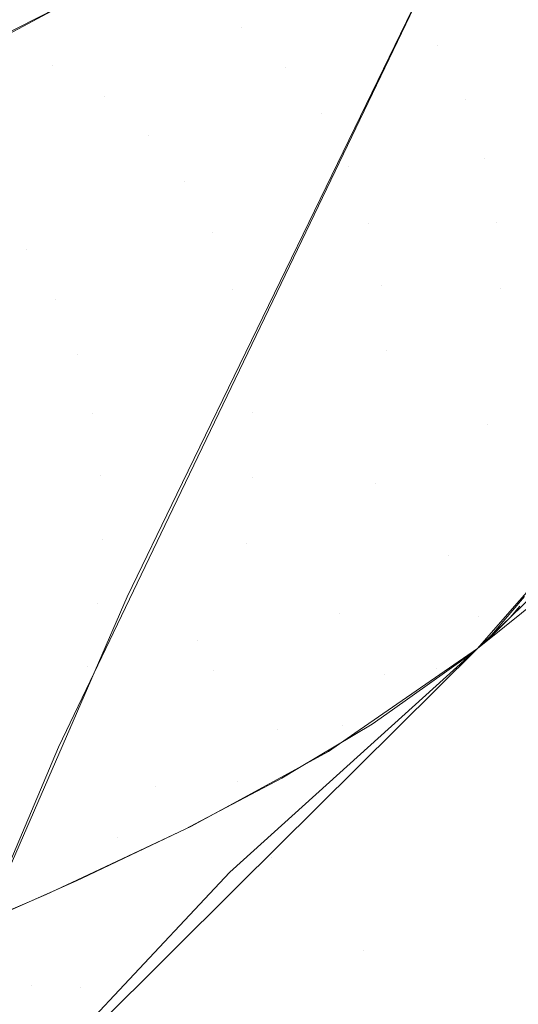
# Model space of a CAD drawing. Units: millimetres. Extents: x 2273 to 2833, y -159 to 370.
# Drawn here: x 2348 to 2350, y 228 to 234 of the extents above; entities that cross this region are included whole.
import ezdxf

# ---------------------------------------------------------------- set-up
doc = ezdxf.new("R2010")
doc.units = ezdxf.units.MM
doc.header["$LTSCALE"] = 1270
doc.layers.add('3017_PRO_Armchair_Four_Star_Aluminium_Frame', color=7, linetype='Continuous')

# ---------------------------------------------------------------- blocks, each defined once
blk = doc.blocks.new('Gruppe-1')
at = {"color": 7, "linetype": 'Continuous', "lineweight": 18}
for points, invisible_edges in [([(-201.852, 138.5921, 522.1003), (-199.1224, 142.0172, 515.937), (-203.7638, 132.8212, 517.5505)], 11), ([(-203.7638, 132.8212, 517.5505), (-199.1224, 142.0172, 515.937), (-198.7144, 140.8449, 510.5804)], 11), ([(-198.7144, 140.8449, 510.5804), (-203.248, 131.5799, 512.2125), (-203.7638, 132.8212, 517.5505)], 11), ([(-203.248, 131.5799, 512.2125), (-198.7144, 140.8449, 510.5804), (-198.1815, 139.5927, 505.2454)], 11), ([(-203.0887, 140.0002, 580.4004), (-204.2177, 138.6927, 579.8282), (-206.107, 136.6708, 588.2709)], 10), ([(-206.107, 136.6708, 588.2709), (-205.019, 137.978, 588.8325), (-203.0887, 140.0002, 580.4004)], 11), ([(-204.3256, 138.634, 570.8467), (-203.4331, 139.8138, 568.4575), (-205.3248, 137.3131, 566.9631)], 9), ([(-205.2074, 137.4814, 566.6706), (-205.3248, 137.313, 566.9631), (-203.4331, 139.8137, 568.4576)], 9), ([(-198.1815, 139.5927, 505.2454), (-202.6244, 130.2696, 506.8932), (-203.248, 131.5799, 512.2125)], 11), ([(-202.6244, 130.2696, 506.8932), (-198.1815, 139.5927, 505.2454), (-197.5354, 138.268, 499.93)], 11), ([(-204.9452, 137.937, 560.8622), (-205.4951, 137.0908, 561.9412), (-203.7983, 139.5008, 563.5434)], 11), ([(-204.2964, 138.7872, 564.5725), (-203.7983, 139.5008, 563.5434), (-205.4951, 137.0908, 561.9412)], 11), ([(-203.9429, 139.46, 559.1132), (-205.4215, 137.168, 557.3344), (-205.4611, 137.1067, 557.3957)], 9), ([(-204.9136, 137.935, 560.8757), (-203.9429, 139.46, 559.1132), (-205.4611, 137.1067, 557.3957)], 11), ([(-204.2478, 138.9897, 555.5153), (-205.4215, 137.168, 557.3344), (-203.9429, 139.46, 559.1132)], 10), ([(-205.1236, 137.5804, 573.3471), (-205.812, 136.6838, 575.9496), (-203.6759, 139.3724, 577.105)], 11), ([(-204.2611, 138.687, 579.6487), (-203.6759, 139.3724, 577.105), (-205.812, 136.6838, 575.9496)], 11), ([(-205.1276, 138.3371, 609.8407), (-206.7674, 136.8229, 613.1867), (-204.1836, 139.2366, 615.477)], 11), ([(-205.8661, 137.7531, 618.8205), (-204.1836, 139.2366, 615.477), (-206.7674, 136.8229, 613.1867)], 11), ([(-203.8861, 139.2458, 589.3956), (-205.8419, 137.2188, 597.6789), (-205.0121, 138.1788, 598.1088)], 9), ([(-205.8419, 137.2188, 597.6789), (-203.8861, 139.2458, 589.3956), (-205.019, 137.978, 588.8325)], 11), ([(-207.4937, 136.2302, 622.1673), (-205.0125, 138.3512, 624.2681), (-204.1653, 139.172, 620.753)], 9), ([(-204.1653, 139.172, 620.753), (-205.8661, 137.7531, 618.8205), (-207.4937, 136.2302, 622.1673)], 11), ([(-203.9224, 138.6929, 542.7306), (-203.086, 139.0417, 534.4808), (-205.3921, 134.5491, 534.476)], 11), ([(-204.2703, 134.7725, 526.226), (-205.3921, 134.5491, 534.476), (-203.086, 139.0417, 534.4808)], 11), ([(-203.086, 139.0417, 534.4808), (-202.1824, 139.0683, 526.226), (-204.2703, 134.7725, 526.226)], 9), ([(-206.709, 136.3173, 598.586), (-204.3621, 138.9016, 600.8624), (-204.7913, 138.4169, 598.365)], 11), ([(-205.9579, 137.3557, 604.211), (-204.3621, 138.9016, 600.8624), (-206.709, 136.3173, 598.586)], 11), ([(-204.3131, 134.6487, 526.2259), (-202.3011, 138.8366, 526.2258), (-201.852, 138.5921, 522.1003)], 10), ([(-205.4951, 137.0908, 561.9412), (-206.0065, 136.3016, 563.0193), (-204.2964, 138.7872, 564.5725)], 11), ([(-204.7637, 138.1175, 565.6119), (-204.2964, 138.7872, 564.5725), (-206.0065, 136.3016, 563.0193)], 11), ([(-205.812, 136.6838, 575.9496), (-206.3795, 135.9806, 578.518), (-204.2611, 138.687, 579.6487)], 9), ([(-204.4201, 138.4986, 579.7349), (-204.2595, 138.6858, 579.6488), (-206.3253, 136.0547, 578.548)], 9), ([(-205.3921, 134.5491, 534.476), (-206.3129, 134.2467, 542.7256), (-203.9224, 138.6929, 542.7306)], 11), ([(-204.5815, 138.2672, 550.9757), (-203.9224, 138.6929, 542.7306), (-206.3129, 134.2467, 542.7256)], 11), ([(-206.107, 136.6708, 588.2709), (-204.2177, 138.6927, 579.8282), (-205.0179, 137.766, 579.4226)], 9), ([(-205.3248, 137.3131, 566.9631), (-206.2399, 136.0012, 569.4463), (-204.3256, 138.634, 570.8467)], 11), ([(-205.1236, 137.5804, 573.3471), (-204.3256, 138.634, 570.8467), (-206.2399, 136.0012, 569.4463)], 11), ([(-201.852, 138.5921, 522.1003), (-204.1581, 133.9847, 522.9095), (-204.3131, 134.6487, 526.2259)], 11), ([(-203.7638, 132.8212, 517.5505), (-204.1581, 133.9847, 522.9095), (-201.852, 138.5921, 522.1003)], 11), ([(-206.3253, 136.0547, 578.548), (-206.4316, 135.9081, 578.6554), (-204.4201, 138.4986, 579.7349)], 9), ([(-204.7913, 138.4169, 598.365), (-206.2615, 136.7732, 597.616), (-206.709, 136.3173, 598.586)], 10), ([(-208.1591, 135.5505, 623.6026), (-205.1148, 138.2521, 624.6926), (-205.0125, 138.3512, 624.2681)], 9), ([(-205.0125, 138.3512, 624.2681), (-207.4937, 136.2302, 622.1673), (-208.1591, 135.5505, 623.6026)], 11), ([(-206.3129, 134.2467, 542.7256), (-207.0484, 133.8887, 550.9731), (-204.5815, 138.2672, 550.9757)], 11), ([(-204.9253, 137.9457, 556.5333), (-204.5815, 138.2672, 550.9757), (-207.0484, 133.8887, 550.9731)], 11), ([(-197.5354, 138.268, 499.93), (-201.9052, 128.8981, 501.5905), (-202.6244, 130.2696, 506.8932)], 11), ([(-205.2074, 137.4814, 566.6706), (-204.7637, 138.1175, 565.6119), (-206.4818, 135.5656, 564.0957)], 11), ([(-206.0065, 136.3016, 563.0193), (-206.4818, 135.5656, 564.0957), (-204.7637, 138.1175, 565.6119)], 11), ([(-207.3592, 135.4633, 596.8929), (-205.019, 137.978, 588.8325), (-206.107, 136.6708, 588.2709)], 11), ([(-205.019, 137.978, 588.8325), (-207.3592, 135.4633, 596.8929), (-205.8419, 137.2188, 597.6789)], 9), ([(-207.0484, 133.8887, 550.9731), (-205.1393, 137.6152, 556.8574), (-204.9253, 137.9457, 556.5333)], 9), ([(-205.4951, 137.0908, 561.9412), (-204.9452, 137.937, 560.8622), (-206.4646, 135.4932, 559.2196)], 9), ([(-205.4611, 137.1067, 557.3957), (-206.4645, 135.4932, 559.2196), (-204.9136, 137.935, 560.8757)], 8), ([(-203.5924, 137.8178, 628.4118), (-204.2089, 137.4482, 629.7915), (-203.9253, 137.278, 629.884)], 11), ([(-203.9253, 137.278, 629.884), (-203.304, 137.6472, 628.4811), (-203.5924, 137.8178, 628.4118)], 11), ([(-205.0179, 137.766, 579.4226), (-207.1488, 135.3256, 587.7115), (-206.107, 136.6708, 588.2709)], 11), ([(-205.0179, 137.766, 579.4226), (-205.3174, 137.362, 579.2577), (-207.1488, 135.3256, 587.7115)], 10), ([(-205.76, 137.3014, 630.6901), (-205.0568, 137.6697, 629.4536), (-205.5667, 137.6387, 629.1998)], 11), ([(-205.0568, 137.6697, 629.4536), (-205.76, 137.3014, 630.6901), (-205.2705, 137.2023, 630.9471)], 11), ([(-205.2705, 137.2023, 630.9471), (-204.5421, 137.5748, 629.6736), (-205.0568, 137.6697, 629.4536)], 10), ([(-203.0635, 137.4331, 628.5298), (-203.304, 137.6472, 628.4811), (-203.9253, 137.278, 629.884)], 11), ([(-204.2089, 137.4482, 629.7915), (-204.5597, 137.5736, 629.664), (-205.1486, 137.2564, 630.7753)], 9), ([(-203.0635, 137.4331, 628.5298), (-202.8697, 137.1793, 628.5594), (-202.353, 137.5382, 627.0531)], 11), ([(-202.2022, 137.245, 627.0539), (-202.353, 137.5382, 627.0531), (-202.8697, 137.1793, 628.5594)], 11), ([(-205.1486, 137.2564, 630.7753), (-204.9364, 137.0749, 631.0971), (-204.2089, 137.4482, 629.7915)], 11), ([(-204.2089, 137.4482, 629.7915), (-204.9364, 137.0749, 631.0971), (-204.6584, 136.9057, 631.2147)], 11), ([(-204.6584, 136.9057, 631.2147), (-203.9253, 137.278, 629.884), (-204.2089, 137.4482, 629.7915)], 11), ([(-203.9253, 137.278, 629.884), (-203.6878, 137.0663, 629.9537), (-203.0635, 137.4331, 628.5298)], 11), ([(-202.8697, 137.1793, 628.5594), (-203.0635, 137.4331, 628.5298), (-203.6878, 137.0663, 629.9537)], 11), ([(-205.1486, 137.2564, 630.7753), (-205.267, 137.2026, 630.9483), (-204.9364, 137.0749, 631.0971)], 10), ([(-203.6878, 137.0663, 629.9537), (-203.9253, 137.278, 629.884), (-204.6584, 136.9057, 631.2147)], 11), ([(-202.8697, 137.1793, 628.5594), (-202.7213, 136.8907, 628.5718), (-202.2022, 137.245, 627.0539)], 11), ([(-202.096, 136.9219, 627.0423), (-202.2022, 137.245, 627.0539), (-202.7213, 136.8907, 628.5718)], 11), ([(-205.7717, 136.7, 632.3276), (-204.9364, 137.0749, 631.0971), (-205.267, 137.2026, 630.9483)], 11), ([(-203.6878, 137.0663, 629.9537), (-203.4952, 136.8169, 630.0022), (-202.8697, 137.1793, 628.5594)], 11), ([(-202.7213, 136.8907, 628.5718), (-202.8697, 137.1793, 628.5594), (-203.4952, 136.8169, 630.0022)], 11), ([(-204.9364, 137.0749, 631.0971), (-205.7717, 136.7, 632.3276), (-205.5003, 136.5326, 632.4715)], 11), ([(-205.5003, 136.5326, 632.4715), (-204.6584, 136.9057, 631.2147), (-204.9364, 137.0749, 631.0971)], 11), ([(-204.6584, 136.9057, 631.2147), (-204.4237, 136.6972, 631.3082), (-203.6878, 137.0663, 629.9537)], 11), ([(-203.4952, 136.8169, 630.0022), (-203.6878, 137.0663, 629.9537), (-204.4237, 136.6972, 631.3082)], 11), ([(-202.7213, 136.8907, 628.5718), (-202.6165, 136.5731, 628.5691), (-202.096, 136.9219, 627.0423)], 11), ([(-202.096, 136.9219, 627.0423), (-202.6165, 136.5731, 628.5691), (-202.5537, 136.2329, 628.5535)], 11), ([(-202.5537, 136.2329, 628.5535), (-202.0104, 136.2134, 626.9911), (-202.096, 136.9219, 627.0423)], 11), ([(-204.4237, 136.6972, 631.3082), (-204.6584, 136.9057, 631.2147), (-205.5003, 136.5326, 632.4715)], 11), ([(-203.4952, 136.8169, 630.0022), (-203.3463, 136.5341, 630.0312), (-202.7213, 136.8907, 628.5718)], 11), ([(-202.6165, 136.5731, 628.5691), (-202.7213, 136.8907, 628.5718), (-203.3463, 136.5341, 630.0312)], 11), ([(-204.4237, 136.6972, 631.3082), (-204.2314, 136.4526, 631.3788), (-203.4952, 136.8169, 630.0022)], 11), ([(-203.3463, 136.5341, 630.0312), (-203.4952, 136.8169, 630.0022), (-204.2314, 136.4526, 631.3788)], 11), ([(-205.5003, 136.5326, 632.4715), (-205.2688, 136.3275, 632.5906), (-204.4237, 136.6972, 631.3082)], 11), ([(-204.2314, 136.4526, 631.3788), (-204.4237, 136.6972, 631.3082), (-205.2688, 136.3275, 632.5906)], 11), ([(-202.4024, 134.2234, 625.0997), (-202.6114, 133.9807, 625.0911), (-199.2377, 136.6855, 613.2997)], 8), ([(-203.3463, 136.5341, 630.0312), (-203.2395, 136.2234, 630.0426), (-202.6165, 136.5731, 628.5691)], 11), ([(-202.5537, 136.2329, 628.5535), (-202.6165, 136.5731, 628.5691), (-203.2395, 136.2234, 630.0426)], 11), ([(-204.2314, 136.4526, 631.3788), (-204.0803, 136.1761, 631.4281), (-203.3463, 136.5341, 630.0312)], 11), ([(-203.2395, 136.2234, 630.0426), (-203.3463, 136.5341, 630.0312), (-204.0803, 136.1761, 631.4281)], 11), ([(-205.2688, 136.3275, 632.5906), (-205.0765, 136.0878, 632.6857), (-204.2314, 136.4526, 631.3788)], 11), ([(-204.0803, 136.1761, 631.4281), (-204.2314, 136.4526, 631.3788), (-205.0765, 136.0878, 632.6857)], 11), ([(-205.0765, 136.0878, 632.6857), (-205.2688, 136.3275, 632.5906), (-206.2183, 135.9581, 633.7995)], 11), ([(-204.0803, 136.1761, 631.4281), (-203.9692, 135.8727, 631.4576), (-203.2395, 136.2234, 630.0426)], 11), ([(-203.1732, 135.891, 630.0385), (-203.2395, 136.2234, 630.0426), (-203.9692, 135.8727, 631.4576)], 11), ([(-203.2395, 136.2234, 630.0426), (-203.1732, 135.891, 630.0385), (-202.5537, 136.2329, 628.5535)], 11), ([(-202.5312, 135.8772, 628.5274), (-202.5537, 136.2329, 628.5535), (-203.1732, 135.891, 630.0385)], 11), ([(-202.5537, 136.2329, 628.5535), (-202.5312, 135.8772, 628.5274), (-202.0104, 136.2134, 626.9911)], 11), ([(-202.0827, 135.4715, 626.9179), (-202.0104, 136.2134, 626.9911), (-202.5312, 135.8772, 628.5274)], 11), ([(-205.0765, 136.0878, 632.6857), (-204.9225, 135.8173, 632.7579), (-204.0803, 136.1761, 631.4281)], 11), ([(-203.9692, 135.8727, 631.4576), (-204.0803, 136.1761, 631.4281), (-204.9225, 135.8173, 632.7579)], 11), ([(-206.2183, 135.9581, 633.7995), (-206.0264, 135.723, 633.9204), (-205.0765, 136.0878, 632.6857)], 11), ([(-204.9225, 135.8173, 632.7579), (-205.0765, 136.0878, 632.6857), (-206.0264, 135.723, 633.9204)], 11), ([(-204.9225, 135.8173, 632.7579), (-204.8058, 135.5208, 632.8085), (-203.9692, 135.8727, 631.4576)], 11), ([(-203.8967, 135.5482, 631.469), (-203.9692, 135.8727, 631.4576), (-204.8058, 135.5208, 632.8085)], 11), ([(-203.9692, 135.8727, 631.4576), (-203.8967, 135.5482, 631.469), (-203.1732, 135.891, 630.0385)], 11), ([(-203.1459, 135.5433, 630.0209), (-203.1732, 135.891, 630.0385), (-203.8967, 135.5482, 631.469)], 11), ([(-203.1732, 135.891, 630.0385), (-203.1459, 135.5433, 630.0209), (-202.5312, 135.8772, 628.5274)], 11), ([(-202.6001, 135.1478, 628.453), (-202.5312, 135.8772, 628.5274), (-203.1459, 135.5433, 630.0209)], 11), ([(-202.5312, 135.8772, 628.5274), (-202.6001, 135.1478, 628.453), (-202.0827, 135.4715, 626.9179)], 11), ([(-206.0264, 135.723, 633.9204), (-205.8693, 135.458, 634.0174), (-204.9225, 135.8173, 632.7579)], 11), ([(-204.8058, 135.5208, 632.8085), (-204.9225, 135.8173, 632.7579), (-205.8693, 135.458, 634.0174)], 11), ([(-202.3043, 133.9887, 617.0246), (-200.2986, 135.8346, 617.0111), (-202.6114, 133.9807, 625.0911)], 9), ([(-204.8058, 135.5208, 632.8085), (-204.7255, 135.2037, 632.8386), (-203.8967, 135.5482, 631.469)], 11), ([(-203.8616, 135.2087, 631.4641), (-203.8967, 135.5482, 631.469), (-204.7255, 135.2037, 632.8386)], 11), ([(-203.8967, 135.5482, 631.469), (-203.8616, 135.2087, 631.4641), (-203.1459, 135.5433, 630.0209)], 11), ([(-205.8693, 135.458, 634.0174), (-205.7466, 135.1675, 634.0912), (-204.8058, 135.5208, 632.8085)], 11), ([(-204.7255, 135.2037, 632.8386), (-204.8058, 135.5208, 632.8085), (-205.7466, 135.1675, 634.0912)], 11), ([(-203.2025, 134.8292, 629.9542), (-203.1459, 135.5433, 630.0209), (-203.8616, 135.2087, 631.4641)], 11), ([(-203.1459, 135.5433, 630.0209), (-203.2025, 134.8292, 629.9542), (-202.6001, 135.1478, 628.453)], 11), ([(-202.2999, 134.7552, 626.8416), (-202.0827, 135.4715, 626.9179), (-202.6001, 135.1478, 628.453)], 11), ([(-205.7466, 135.1675, 634.0912), (-205.6576, 134.8566, 634.1423), (-204.7255, 135.2037, 632.8386)], 11), ([(-204.6806, 134.8717, 632.8494), (-204.7255, 135.2037, 632.8386), (-205.6576, 134.8566, 634.1423)], 11), ([(-204.7255, 135.2037, 632.8386), (-204.6806, 134.8717, 632.8494), (-203.8616, 135.2087, 631.4641)], 11), ([(-203.8628, 134.8606, 631.4445), (-203.8616, 135.2087, 631.4641), (-204.6806, 134.8717, 632.8494)], 11), ([(-203.8616, 135.2087, 631.4641), (-203.8628, 134.8606, 631.4445), (-203.2025, 134.8292, 629.9542)], 11), ([(-202.8114, 134.4413, 628.3647), (-202.6001, 135.1478, 628.453), (-203.2025, 134.8292, 629.9542)], 11), ([(-202.6001, 135.1478, 628.453), (-202.8114, 134.4413, 628.3647), (-202.2999, 134.7552, 626.8416)], 11), ([(-203.2655, 132.3249, 608.7141), (-200.8327, 135.0512, 608.7244), (-202.3043, 133.9887, 617.0246)], 11), ([(-200.8327, 135.0512, 608.7244), (-203.2655, 132.3249, 608.7141), (-202.083, 133.0791, 600.372)], 11), ([(-205.6576, 134.8566, 634.1423), (-205.6018, 134.5307, 634.1715), (-204.6806, 134.8717, 632.8494)], 11), ([(-204.6704, 134.5307, 632.8422), (-204.6806, 134.8717, 632.8494), (-205.6018, 134.5307, 634.1715)], 11), ([(-204.6806, 134.8717, 632.8494), (-204.6704, 134.5307, 632.8422), (-203.8628, 134.8606, 631.4445)], 11), ([(-203.899, 134.5102, 631.4121), (-203.8628, 134.8606, 631.4445), (-204.6704, 134.5307, 632.8422)], 11), ([(-203.8628, 134.8606, 631.4445), (-203.899, 134.5102, 631.4121), (-203.2025, 134.8292, 629.9542)], 11), ([(-203.3992, 134.1347, 629.8594), (-203.2025, 134.8292, 629.9542), (-203.899, 134.5102, 631.4121)], 11), ([(-203.2025, 134.8292, 629.9542), (-203.3992, 134.1347, 629.8594), (-202.8114, 134.4413, 628.3647)], 11), ([(-205.3921, 134.5491, 534.476), (-204.2703, 134.7725, 526.226), (-204.5377, 134.2223, 526.226)], 9), ([(-202.6522, 134.1163, 626.7783), (-202.2999, 134.7552, 626.8416), (-202.8114, 134.4413, 628.3647)], 11), ([(-202.2999, 134.7552, 626.8416), (-202.6522, 134.1163, 626.7783), (-202.2081, 134.4533, 625.263)], 11), ([(-204.906, 133.4147, 526.2259), (-204.3131, 134.6487, 526.2259), (-204.1581, 133.9847, 522.9095)], 10), ([(-205.3921, 134.5491, 534.476), (-204.5377, 134.2223, 526.226), (-206.3302, 130.0992, 526.226)], 9), ([(-205.6018, 134.5307, 634.1715), (-205.5786, 134.1956, 634.1793), (-204.6704, 134.5307, 632.8422)], 11), ([(-204.694, 134.187, 632.8182), (-204.6704, 134.5307, 632.8422), (-205.5786, 134.1956, 634.1793)], 11), ([(-204.6704, 134.5307, 632.8422), (-204.694, 134.187, 632.8182), (-203.899, 134.5102, 631.4121)], 11), ([(-204.0739, 133.8275, 631.3156), (-203.899, 134.5102, 631.4121), (-204.694, 134.187, 632.8182)], 11), ([(-203.899, 134.5102, 631.4121), (-204.0739, 133.8275, 631.3156), (-203.3992, 134.1347, 629.8594)], 11), ([(-203.1567, 133.8072, 628.2788), (-202.8114, 134.4413, 628.3647), (-203.3992, 134.1347, 629.8594)], 11), ([(-202.8114, 134.4413, 628.3647), (-203.1567, 133.8072, 628.2788), (-202.6522, 134.1163, 626.7783)], 11), ([(-202.4444, 134.1852, 625.2549), (-202.2081, 134.4533, 625.263), (-202.6522, 134.1163, 626.7783)], 10), ([(-205.5786, 134.1956, 634.1793), (-205.588, 133.857, 634.1663), (-204.694, 134.187, 632.8182)], 11), ([(-204.7511, 133.8463, 632.7786), (-204.694, 134.187, 632.8182), (-205.588, 133.857, 634.1663)], 11), ([(-204.694, 134.187, 632.8182), (-204.7511, 133.8463, 632.7786), (-204.0739, 133.8275, 631.3156)], 11), ([(-202.6522, 134.1163, 626.7783), (-202.877, 133.838, 626.7556), (-202.4444, 134.1852, 625.2549)], 11), ([(-202.7155, 133.898, 625.4504), (-202.4444, 134.1852, 625.2549), (-202.877, 133.838, 626.7556)], 11), ([(-202.7155, 133.898, 625.4504), (-202.6566, 133.9445, 625.2477), (-202.4444, 134.1852, 625.2549)], 8), ([(-202.509, 134.0818, 625.0932), (-202.3825, 134.2067, 625.0957), (-202.4286, 134.1713, 625.2515)], 10), ([(-203.73, 133.5067, 629.7515), (-203.3992, 134.1347, 629.8594), (-204.0739, 133.8275, 631.3156)], 11), ([(-203.3992, 134.1347, 629.8594), (-203.73, 133.5067, 629.7515), (-203.1567, 133.8072, 628.2788)], 11), ([(-202.6981, 130.7629, 583.8161), (-200.3643, 134.1286, 583.7922), (-201.1345, 133.6791, 592.0454)], 11), ([(-200.3643, 134.1286, 583.7922), (-202.6981, 130.7629, 583.8161), (-202.1147, 130.9586, 575.6616)], 11), ([(-202.4286, 134.1713, 625.2515), (-202.4802, 134.1103, 625.2495), (-202.509, 134.0818, 625.0932)], 10), ([(-202.877, 133.838, 626.7556), (-202.6522, 134.1163, 626.7783), (-203.1567, 133.8072, 628.2788)], 11), ([(-202.6114, 133.9807, 625.0911), (-202.509, 134.0818, 625.0932), (-202.5516, 134.0432, 625.2488)], 10), ([(-202.4802, 134.1103, 625.2495), (-202.5516, 134.0432, 625.2488), (-202.509, 134.0818, 625.0932)], 10), ([(-202.5516, 134.0432, 625.2488), (-202.6566, 133.9445, 625.2477), (-202.6114, 133.9807, 625.0911)], 8), ([(-204.1581, 133.9847, 522.9095), (-208.3175, 124.4801, 524.6065), (-207.3528, 127.6406, 526.2261)], 11), ([(-208.3175, 124.4801, 524.6065), (-204.1581, 133.9847, 522.9095), (-203.7638, 132.8212, 517.5505)], 11), ([(-207.3528, 127.6406, 526.2261), (-204.906, 133.4147, 526.2259), (-204.1581, 133.9847, 522.9095)], 10), ([(-204.69, 131.397, 617.0172), (-202.3043, 133.9887, 617.0246), (-203.9444, 132.6663, 625.2477)], 11), ([(-202.3043, 133.9887, 617.0246), (-204.69, 131.397, 617.0172), (-203.2655, 132.3249, 608.7141)], 11), ([(-202.6114, 133.9807, 625.0911), (-203.9444, 132.6663, 625.2477), (-202.3043, 133.9887, 617.0246)], 11), ([(-202.6114, 133.9807, 625.0911), (-202.6566, 133.9445, 625.2477), (-203.9444, 132.6663, 625.2477)], 8), ([(-203.9858, 132.7425, 625.2477), (-202.6566, 133.9445, 625.2477), (-203.3154, 133.4891, 627.3305)], 8), ([(-205.588, 133.857, 634.1663), (-205.6297, 133.5204, 634.1332), (-204.7511, 133.8463, 632.7786)], 11), ([(-202.877, 133.838, 626.7556), (-203.1131, 133.6157, 626.7403), (-202.7155, 133.898, 625.4504)], 9), ([(-204.8415, 133.5142, 632.7246), (-204.7511, 133.8463, 632.7786), (-205.6297, 133.5204, 634.1332)], 11), ([(-204.7511, 133.8463, 632.7786), (-204.8415, 133.5142, 632.7246), (-204.0739, 133.8275, 631.3156)], 11), ([(-204.3832, 133.2051, 631.1868), (-204.0739, 133.8275, 631.3156), (-204.8415, 133.5142, 632.7246)], 11), ([(-204.0739, 133.8275, 631.3156), (-204.3832, 133.2051, 631.1868), (-203.73, 133.5067, 629.7515)], 11), ([(-203.3785, 133.5293, 628.2411), (-203.1567, 133.8072, 628.2788), (-203.73, 133.5067, 629.7515)], 11), ([(-203.1567, 133.8072, 628.2788), (-203.3785, 133.5293, 628.2411), (-202.877, 133.838, 626.7556)], 11), ([(-203.222, 133.5385, 627.0935), (-202.877, 133.838, 626.7556), (-203.3785, 133.5293, 628.2411)], 11), ([(-203.222, 133.5385, 627.0935), (-203.1131, 133.6157, 626.7403), (-202.877, 133.838, 626.7556)], 10), ([(-203.4149, 130.455, 592.0458), (-201.1345, 133.6791, 592.0454), (-202.083, 133.0791, 600.372)], 11), ([(-201.1345, 133.6791, 592.0454), (-203.4149, 130.455, 592.0458), (-202.6981, 130.7629, 583.8161)], 11), ([(-203.3785, 133.5293, 628.2411), (-203.6122, 133.3044, 628.2097), (-203.222, 133.5385, 627.0935)], 9), ([(-205.6297, 133.5204, 634.1332), (-205.7038, 133.1913, 634.0805), (-204.8415, 133.5142, 632.7246)], 11), ([(-205.1228, 132.8955, 632.5774), (-204.8415, 133.5142, 632.7246), (-205.7038, 133.1913, 634.0805)], 11), ([(-204.8415, 133.5142, 632.7246), (-205.1228, 132.8955, 632.5774), (-204.3832, 133.2051, 631.1868)], 11), ([(-203.9858, 132.7425, 625.2477), (-203.3154, 133.4891, 627.3305), (-204.789, 132.1255, 627.2832)], 11), ([(-204.789, 132.1255, 627.2832), (-203.3154, 133.4891, 627.3305), (-203.456, 133.3919, 627.7749)], 9), ([(-203.9455, 133.2291, 629.6965), (-203.73, 133.5067, 629.7515), (-204.3832, 133.2051, 631.1868)], 11), ([(-203.73, 133.5067, 629.7515), (-203.9455, 133.2291, 629.6965), (-203.3785, 133.5293, 628.2411)], 11), ([(-203.7074, 133.2473, 628.482), (-203.3785, 133.5293, 628.2411), (-203.9455, 133.2291, 629.6965)], 11), ([(-203.7074, 133.2473, 628.482), (-203.6122, 133.3044, 628.2097), (-203.3785, 133.5293, 628.2411)], 10), ([(-204.789, 132.1255, 627.2832), (-203.456, 133.3919, 627.7749), (-204.0307, 133.0784, 629.2727)], 9), ([(-204.3832, 133.2051, 631.1868), (-204.5889, 132.9272, 631.1136), (-203.9455, 133.2291, 629.6965)], 11), ([(-204.2222, 132.976, 629.7707), (-203.9455, 133.2291, 629.6965), (-204.5889, 132.9272, 631.1136)], 11), ([(-204.2222, 132.976, 629.7707), (-204.1725, 133.0021, 629.6464), (-203.9455, 133.2291, 629.6965)], 10), ([(-203.9455, 133.2291, 629.6965), (-204.1725, 133.0021, 629.6464), (-203.7074, 133.2473, 628.482)], 9), ([(-204.5889, 132.9272, 631.1136), (-204.3832, 133.2051, 631.1868), (-205.1228, 132.8955, 632.5774)], 11), ([(-205.0509, 132.1363, 629.2103), (-204.0307, 133.0784, 629.2727), (-204.1954, 132.9885, 629.7021)], 9), ([(-204.0307, 133.0784, 629.2727), (-205.0509, 132.1363, 629.2103), (-204.789, 132.1255, 627.2832)], 11), ([(-204.3176, 129.9898, 600.3628), (-202.083, 133.0791, 600.372), (-203.2655, 132.3249, 608.7141)], 11), ([(-202.083, 133.0791, 600.372), (-204.3176, 129.9898, 600.3628), (-203.4149, 130.455, 592.0458)], 11), ([(-205.0509, 132.1363, 629.2103), (-204.1954, 132.9885, 629.7021), (-204.834, 132.6879, 631.0792)], 9), ([(-204.5889, 132.9272, 631.1136), (-204.7789, 132.7103, 630.9895), (-204.2222, 132.976, 629.7707)], 9), ([(-204.5889, 132.9272, 631.1136), (-205.3151, 132.6166, 632.4862), (-205.386, 132.4419, 632.1558)], 11), ([(-205.386, 132.4419, 632.1558), (-204.8066, 132.6981, 631.0428), (-204.5889, 132.9272, 631.1136)], 10), ([(-205.1228, 132.8955, 632.5774), (-205.3151, 132.6166, 632.4862), (-204.5889, 132.9272, 631.1136)], 11), ([(-204.5889, 132.9272, 631.1136), (-204.8066, 132.6981, 631.0428), (-204.7789, 132.7103, 630.9895)], 9), ([(-203.7638, 132.8212, 517.5505), (-207.8611, 123.2768, 519.2582), (-208.3175, 124.4801, 524.6065)], 11), ([(-207.8611, 123.2768, 519.2582), (-203.7638, 132.8212, 517.5505), (-203.248, 131.5799, 512.2125)], 11), ([(-204.789, 132.1255, 627.2832), (-204.6079, 132.0803, 625.2477), (-203.9858, 132.7425, 625.2477)], 9), ([(-203.9444, 132.6663, 625.2477), (-206.2383, 130.3895, 625.2477), (-204.69, 131.397, 617.0172)], 10), ([(-205.4243, 132.1385, 631.0297), (-204.834, 132.6879, 631.0792), (-204.9727, 132.6226, 631.3783)], 9), ([(-204.834, 132.6879, 631.0792), (-205.4243, 132.1385, 631.0297), (-205.0509, 132.1363, 629.2103)], 11), ([(-205.4243, 132.1385, 631.0297), (-204.9727, 132.6226, 631.3783), (-205.7442, 132.2925, 632.7558)], 9), ([(-205.4453, 129.3757, 608.7027), (-203.2655, 132.3249, 608.7141), (-204.69, 131.397, 617.0172)], 11), ([(-203.2655, 132.3249, 608.7141), (-205.4453, 129.3757, 608.7027), (-204.3176, 129.9898, 600.3628)], 11), ([(-207.0201, 130.0919, 629.0677), (-205.0509, 132.1363, 629.2103), (-205.4243, 132.1385, 631.0297)], 11), ([(-204.789, 132.1255, 627.2832), (-205.0509, 132.1363, 629.2103), (-207.0201, 130.0919, 629.0677)], 11), ([(-207.0201, 130.0919, 629.0677), (-206.5031, 130.0628, 625.2477), (-204.789, 132.1255, 627.2832)], 11), ([(-206.5031, 130.0628, 625.2477), (-204.6079, 132.0803, 625.2477), (-204.789, 132.1255, 627.2832)], 10)]:
    blk.add_3dface(points, dxfattribs=dict(at, invisible_edges=invisible_edges))

msp = doc.modelspace()

# ---------------------------------------------------------------- block references
at = {"layer": '3017_PRO_Armchair_Four_Star_Aluminium_Frame', "color": 7}
msp.add_blockref('Gruppe-1', (2552.9033, 96.1894), dxfattribs=at)

doc.saveas('drawing.dxf')
